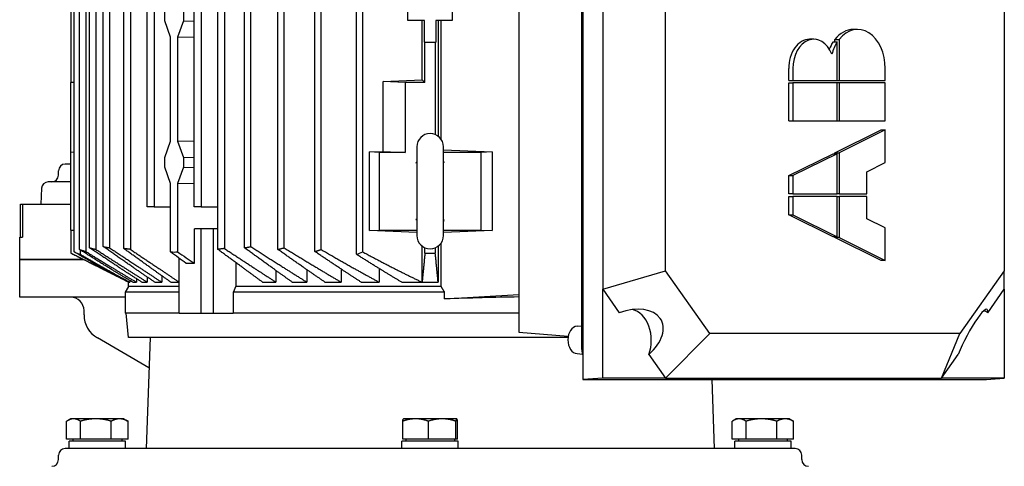
# Model space of a CAD drawing. Units: millimetres. Extents: x 622 to 8360, y 78 to 10896.
# Drawn here: x 2722 to 3045, y 8517 to 8663 of the extents above; entities that cross this region are included whole.
import ezdxf

# ---------------------------------------------------------------- set-up
doc = ezdxf.new("R2010")
doc.units = ezdxf.units.MM
doc.header["$LTSCALE"] = 40
doc.layers.add('Visible Edges(Hillmar_metric)', color=7, linetype='Continuous', lineweight=25)

msp = doc.modelspace()

# ---------------------------------------------------------------- linework, layer by layer
at = {"layer": 'Visible Edges(Hillmar_metric)'}
for p, q in [((2740.1282, 8586.9492), (2740.1282, 8735.7963)), ((2741.9334, 8587.7215), (2741.9334, 8735.024)), ((2743.9905, 8735.6869), (2743.9905, 8587.0585)), ((2745.2253, 8588.2766), (2745.2253, 8734.4688)), ((2747.2824, 8734.9937), (2747.2824, 8587.7517)), ((2749.7044, 8588.6621), (2749.7044, 8734.0833)), ((2751.7614, 8734.4741), (2751.7614, 8588.2714)), ((2795.9878, 8588.2714), (2795.9878, 8734.4741)), ((2798.0448, 8588.6621), (2798.0448, 8734.0833)), ((2806.9365, 8587.7517), (2806.9365, 8734.9937)), ((2808.9935, 8588.2766), (2808.9935, 8734.4688)), ((2819.0723, 8587.0585), (2819.0723, 8735.6869)), ((2821.1294, 8587.7215), (2821.1294, 8735.024)), ((2832.6949, 8586.1422), (2832.6949, 8736.6032)), ((2834.7519, 8586.9492), (2834.7519, 8735.7963)), ((2906.9189, 8732.2301), (2906.9189, 8545.1335)), ((2906.4833, 8721.7364), (2906.4833, 8555.9182)), ((2885.8794, 8717.039), (2885.8794, 8560.6156)), ((2739.0267, 8707.1909), (2739.0267, 8642.4636)), ((2913.4135, 8702.6818), (2913.4135, 8574.6818)), ((2933.9838, 8580.7067), (2933.9838, 8696.6569)), ((3045.0639, 8696.6569), (3045.0639, 8580.7067)), ((2756.4081, 8588.0364), (2756.4081, 8691.2355)), ((2758.5753, 8691.2355), (2758.5753, 8587.7594)), ((2764.0654, 8601.7364), (2764.0654, 8691.2355)), ((2766.3458, 8691.2355), (2766.3458, 8601.7364)), ((2779.4932, 8601.7364), (2779.4932, 8691.2355)), ((2781.7736, 8691.2355), (2781.7736, 8601.7364)), ((2787.2637, 8587.7594), (2787.2637, 8691.2355)), ((2789.4309, 8691.2355), (2789.4309, 8588.0364)), ((2849.5722, 8662.8273), (2849.5722, 8691.9182)), ((2864.1176, 8691.9182), (2864.1176, 8662.8273)), ((2769.8654, 8662.6661), (2769.8654, 8670.2612)), ((2775.9735, 8670.2612), (2775.9735, 8662.6661)), ((2771.761, 8657.3047), (2769.8654, 8662.6661)), ((2775.9735, 8662.6661), (2774.078, 8657.3047)), ((2775.9735, 8662.6661), (2779.4932, 8662.617)), ((2855.002, 8662.8273), (2849.5722, 8662.8273)), ((2854.2235, 8643.2907), (2854.2235, 8662.8273)), ((2855.002, 8655.6816), (2855.002, 8662.8273)), ((2858.6879, 8662.8273), (2858.6879, 8655.6816)), ((2864.1176, 8662.8273), (2858.6879, 8662.8273)), ((2859.4664, 8662.8273), (2859.4664, 8624.8612)), ((2860.4545, 8623.8247), (2860.4545, 8662.8273)), ((2996.9703, 8659.8602), (2995.5741, 8659.8602)), ((2771.761, 8623.259), (2771.761, 8657.3047)), ((2774.078, 8657.3047), (2774.078, 8623.259)), ((2779.4932, 8657.2291), (2774.078, 8657.3047)), ((2982.601, 8656.6515), (2981.2048, 8656.6515)), ((2989.5239, 8655.7514), (2989.5239, 8656.5919)), ((2989.5239, 8656.5919), (2990.9201, 8656.5919)), ((2990.9201, 8656.5919), (2990.9201, 8643.1753)), ((2855.1432, 8655.5545), (2855.002, 8655.6816)), ((2855.002, 8655.6816), (2858.6879, 8655.6816)), ((2858.5466, 8655.5545), (2855.1432, 8655.5545)), ((2855.1432, 8642.4636), (2855.1432, 8655.5545)), ((2858.6879, 8655.6816), (2858.5466, 8655.5545)), ((2858.5466, 8655.5545), (2858.5466, 8625.3909)), ((2988.9188, 8655.7514), (2990.3151, 8655.7514)), ((2990.3151, 8643.1753), (2990.3151, 8655.7514)), ((2974.3982, 8643.1753), (2974.3982, 8647.0256)), ((2975.7944, 8647.0256), (2975.7944, 8643.1753)), ((3006.0457, 8643.1753), (3006.0457, 8647.0256)), ((2740.1282, 8642.5117), (2739.0267, 8642.4636)), ((2739.0267, 8619.5545), (2739.0267, 8642.4636)), ((2841.4398, 8642.7793), (2854.2235, 8643.2907)), ((2841.4398, 8619.8702), (2841.4398, 8642.7793)), ((2848.6695, 8642.4636), (2841.4398, 8642.7793)), ((2855.1432, 8642.4636), (2848.6695, 8642.4636)), ((2848.6695, 8642.4636), (2848.6695, 8619.5545)), ((2854.2235, 8643.2907), (2855.1432, 8642.4636)), ((2974.3982, 8643.1753), (2975.7944, 8643.1753)), ((2974.3982, 8629.9129), (2974.3982, 8642.3196)), ((2974.3982, 8642.3196), (2975.7944, 8642.3196)), ((2975.7944, 8643.1753), (2990.3151, 8643.1753)), ((2990.3151, 8642.3196), (2975.7944, 8642.3196)), ((2975.7944, 8642.3196), (2975.7944, 8629.9129)), ((2990.3151, 8643.1753), (2990.9201, 8643.1753)), ((2990.3151, 8629.9129), (2990.3151, 8642.3196)), ((2990.9201, 8642.3196), (2990.3151, 8642.3196)), ((2990.9201, 8643.1753), (3006.0457, 8643.1753)), ((2990.9201, 8642.3196), (2990.9201, 8629.9129)), ((3006.0457, 8642.3196), (2990.9201, 8642.3196)), ((3006.0457, 8629.9129), (3006.0457, 8642.3196)), ((2974.3982, 8629.9129), (2975.7944, 8629.9129)), ((2975.7944, 8629.9129), (2990.3151, 8629.9129)), ((2990.3151, 8629.9129), (2990.9201, 8629.9129)), ((2990.9201, 8629.9129), (3006.0457, 8629.9129)), ((2989.5239, 8619.4314), (3004.6495, 8626.9182)), ((3006.0457, 8626.9182), (2990.9201, 8619.4314)), ((3004.6495, 8626.9182), (3006.0457, 8626.9182)), ((3006.0457, 8616.2227), (3006.0457, 8626.9182)), ((2769.8654, 8617.8975), (2771.761, 8623.259)), ((2774.078, 8623.259), (2779.4932, 8623.3346)), ((2774.078, 8623.259), (2775.9735, 8617.8975)), ((2852.4813, 8621.3727), (2852.4813, 8592.2818)), ((2861.2086, 8592.2818), (2861.2086, 8621.3727)), ((2740.1282, 8619.6026), (2739.0267, 8619.5545)), ((2739.0267, 8594.1), (2739.0267, 8619.5545)), ((2769.8654, 8614.6661), (2769.8654, 8617.8975)), ((2775.9735, 8617.8975), (2779.4932, 8617.9467)), ((2775.9735, 8617.8975), (2775.9735, 8614.6661)), ((2836.9772, 8619.6917), (2841.4398, 8619.8702)), ((2836.9772, 8593.9629), (2836.9772, 8619.6917)), ((2840.1176, 8619.5545), (2836.9772, 8619.6917)), ((2848.6695, 8619.5545), (2840.1176, 8619.5545)), ((2840.1176, 8619.5545), (2840.1176, 8594.1)), ((2841.4398, 8619.8702), (2848.6695, 8619.5545)), ((2861.2086, 8620.3528), (2877.2014, 8619.713)), ((2873.5722, 8619.5545), (2861.2086, 8619.5545)), ((2877.2014, 8619.713), (2873.5722, 8619.5545)), ((2873.5722, 8594.1), (2873.5722, 8619.5545)), ((2877.2014, 8619.713), (2877.2014, 8593.9415)), ((2974.3982, 8611.9445), (2988.9188, 8619.1319)), ((2990.3151, 8619.1319), (2975.7944, 8611.9445)), ((2988.9188, 8619.1319), (2990.3151, 8619.1319)), ((2989.5239, 8619.4314), (2990.9201, 8619.4314)), ((2989.5239, 8619.1319), (2989.5239, 8619.4314)), ((2990.3151, 8605.9551), (2990.3151, 8619.1319)), ((2990.9201, 8619.4314), (2990.9201, 8605.9551)), ((2739.0267, 8615.7091), (2737.2086, 8615.7091)), ((2771.761, 8609.3047), (2769.8654, 8614.6661)), ((2775.9735, 8614.6661), (2774.078, 8609.3047)), ((2775.9735, 8614.6661), (2779.4932, 8614.617)), ((2999.9955, 8613.228), (3006.0457, 8616.2227)), ((2735.0267, 8612.0727), (2735.0267, 8613.5273)), ((2974.3982, 8611.9445), (2975.7944, 8611.9445)), ((2974.3982, 8605.9551), (2974.3982, 8611.9445)), ((2975.7944, 8611.9445), (2975.7944, 8605.9551)), ((2999.9955, 8605.9551), (2999.9955, 8613.228)), ((2739.0267, 8609.8909), (2731.6427, 8609.8909)), ((2771.761, 8586.9045), (2771.761, 8609.3047)), ((2779.4932, 8609.2291), (2774.078, 8609.3047)), ((2774.078, 8609.3047), (2774.078, 8586.9045)), ((2729.4638, 8607.8233), (2729.191, 8602.6182)), ((2975.7944, 8605.9551), (2974.3982, 8605.9551)), ((2974.3982, 8599.11), (2974.3982, 8605.0995)), ((2974.3982, 8605.0995), (2975.7944, 8605.0995)), ((2975.7944, 8605.9551), (2990.3151, 8605.9551)), ((2990.3151, 8605.0995), (2975.7944, 8605.0995)), ((2975.7944, 8605.0995), (2975.7944, 8599.11)), ((2990.9201, 8605.9551), (2990.3151, 8605.9551)), ((2990.3151, 8591.9227), (2990.3151, 8605.0995)), ((2990.3151, 8605.0995), (2990.9201, 8605.0995)), ((2990.9201, 8605.9551), (2999.9955, 8605.9551)), ((2990.9201, 8605.0995), (2990.9201, 8591.6232)), ((2999.9955, 8605.0995), (2990.9201, 8605.0995)), ((2999.9955, 8597.8265), (2999.9955, 8605.0995)), ((2722.5697, 8602.6182), (2723.1943, 8602.6182)), ((2722.5697, 8591.7091), (2722.5697, 8602.6182)), ((2723.1943, 8602.6182), (2723.1943, 8591.7091)), ((2723.1943, 8602.6182), (2739.0267, 8602.6182)), ((2766.3458, 8601.7364), (2764.0654, 8601.7364)), ((2766.3458, 8601.7364), (2771.761, 8601.7364)), ((2781.7736, 8601.7364), (2779.4932, 8601.7364)), ((2781.7736, 8601.7364), (2787.2637, 8601.7364)), ((2974.3982, 8599.11), (2975.7944, 8599.11)), ((2988.9188, 8591.9227), (2974.3982, 8599.11)), ((2975.7944, 8599.11), (2990.3151, 8591.9227)), ((3006.0457, 8594.8318), (2999.9955, 8597.8265)), ((2739.0267, 8594.1), (2740.1282, 8594.0519)), ((2739.0267, 8594.1), (2739.0267, 8586.4698)), ((2779.5507, 8583.1996), (2779.5507, 8594.4636)), ((2781.763, 8594.4636), (2779.5507, 8594.4636)), ((2785.8771, 8594.4636), (2781.763, 8594.4636)), ((2781.763, 8566.8273), (2781.763, 8594.4636)), ((2787.2637, 8594.4636), (2785.8771, 8594.4636)), ((2785.8771, 8566.8273), (2785.8771, 8594.4636)), ((2836.9772, 8593.9629), (2840.1176, 8594.1)), ((2852.4813, 8593.3426), (2836.9772, 8593.9629)), ((2840.1176, 8594.1), (2852.4813, 8594.1)), ((2861.2086, 8594.1), (2873.5722, 8594.1)), ((2877.2014, 8593.9415), (2861.2086, 8593.3017)), ((2873.5722, 8594.1), (2877.2014, 8593.9415)), ((3006.0457, 8584.1364), (3006.0457, 8594.8318)), ((2722.2995, 8591.7091), (2723.1307, 8591.7091)), ((2722.2995, 8584.4364), (2722.2995, 8591.7091)), ((2723.1307, 8591.7091), (2723.1943, 8591.7091)), ((2854.2235, 8577.0091), (2854.2235, 8588.7934)), ((2859.4664, 8588.7934), (2859.4664, 8577.0091)), ((2860.4545, 8575.6259), (2860.4545, 8589.8299)), ((2990.3151, 8591.9227), (2988.9188, 8591.9227)), ((2989.5239, 8591.6232), (2989.5239, 8591.9227)), ((3004.6495, 8584.1364), (2989.5239, 8591.6232)), ((2990.9201, 8591.6232), (2989.5239, 8591.6232)), ((2990.9201, 8591.6232), (3006.0457, 8584.1364)), ((2739.0267, 8586.4636), (2739.0267, 8586.4698)), ((2757.9358, 8577.0091), (2739.0267, 8586.4636)), ((2742.1852, 8586.1422), (2742.1852, 8587.5606)), ((2855.1432, 8586.4698), (2855.1432, 8588.2637)), ((2858.5466, 8588.2637), (2858.5466, 8586.4698)), ((2722.2995, 8572.0727), (2722.2995, 8584.4364)), ((2722.2995, 8584.4364), (2723.1307, 8584.4364)), ((2723.1307, 8584.4364), (2722.2995, 8584.4364)), ((2723.1307, 8584.4364), (2743.0813, 8584.4364)), ((2743.0813, 8584.4364), (2723.1307, 8584.4364)), ((2774.5634, 8566.8273), (2774.5634, 8584.8339)), ((2793.1199, 8583.462), (2793.1199, 8575.6259)), ((3006.0457, 8584.1364), (3004.6495, 8584.1364)), ((2768.8616, 8579.125), (2768.8616, 8577.0091)), ((2806.2736, 8580.8623), (2806.2736, 8577.0091)), ((2816.4433, 8581.1047), (2816.4433, 8577.0091)), ((2827.6678, 8581.3091), (2827.6678, 8577.0091)), ((2840.143, 8581.471), (2840.143, 8577.0091)), ((2913.4135, 8574.6818), (2933.9838, 8580.7067)), ((2948.5293, 8560.1364), (2933.9838, 8580.7067)), ((3045.0639, 8580.7067), (3030.5184, 8560.1364)), ((3045.0639, 8574.6818), (3045.0639, 8580.7067)), ((2757.9358, 8577.0091), (2757.9706, 8577.0091)), ((2757.9358, 8575.6259), (2757.9358, 8577.0091)), ((2757.9706, 8577.0091), (2758.3754, 8577.0091)), ((2758.3754, 8577.5848), (2758.3754, 8577.0091)), ((2759.3562, 8577.0091), (2760.5517, 8577.0091)), ((2760.5517, 8578.1539), (2760.5517, 8577.0091)), ((2762.3372, 8577.0091), (2764.1351, 8577.0091)), ((2764.1351, 8578.6637), (2764.1351, 8577.0091)), ((2766.5636, 8577.0091), (2768.8616, 8577.0091)), ((2771.8417, 8577.0091), (2774.5634, 8577.0091)), ((2801.9301, 8577.0091), (2806.2736, 8577.0091)), ((2811.6571, 8577.0091), (2816.4433, 8577.0091)), ((2822.3791, 8577.0091), (2827.6678, 8577.0091)), ((2834.2479, 8577.0091), (2840.143, 8577.0091)), ((2847.5304, 8577.0091), (2854.2235, 8577.0091)), ((2854.2235, 8577.0091), (2859.4664, 8577.0091)), ((2757.9358, 8575.6259), (2756.8449, 8573.7364)), ((2774.5634, 8573.7364), (2756.8449, 8573.7364)), ((2756.8449, 8573.7364), (2756.8449, 8566.8273)), ((2774.5634, 8575.6259), (2757.9358, 8575.6259)), ((2861.5938, 8573.7364), (2792.3089, 8573.7364)), ((2792.3089, 8573.7364), (2792.3089, 8566.8273)), ((2860.4545, 8575.6259), (2793.1199, 8575.6259)), ((2861.5938, 8571.5544), (2861.5938, 8573.7364)), ((2861.5938, 8571.5544), (2885.8794, 8572.9912)), ((2913.4135, 8574.6818), (2918.8471, 8566.9974)), ((2913.4135, 8545.5909), (2913.4135, 8574.6818)), ((3039.6302, 8566.9974), (3045.0639, 8574.6818)), ((3045.0639, 8574.6818), (3045.0639, 8545.5909)), ((2723.1307, 8572.0727), (2722.2995, 8572.0727)), ((2745.3385, 8572.0727), (2723.1307, 8572.0727)), ((2756.8449, 8572.0727), (2745.3385, 8572.0727)), ((2743.3904, 8566.2787), (2743.3904, 8567.7091)), ((2774.5634, 8566.8273), (2756.8449, 8566.8273)), ((2757.9266, 8558.8273), (2757.2267, 8566.8273)), ((2774.5634, 8566.8273), (2781.763, 8566.8273)), ((2781.763, 8566.8273), (2785.8771, 8566.8273)), ((2785.8771, 8566.8273), (2792.3089, 8566.8273)), ((2885.8794, 8566.8273), (2792.3089, 8566.8273)), ((2885.8794, 8560.6156), (2902.1136, 8559.3458)), ((2905.0178, 8562.613), (2906.4833, 8562.7217)), ((2933.9838, 8545.5909), (2948.5293, 8560.1364)), ((3030.5184, 8560.1364), (2948.5293, 8560.1364)), ((3024.4935, 8545.5909), (3030.5184, 8560.1364)), ((2764.6789, 8548.949), (2747.754, 8558.7206)), ((2902.0314, 8558.8273), (2757.9266, 8558.8273)), ((2765.0239, 8558.8273), (2763.754, 8522.4636)), ((2905.0178, 8553.587), (2906.8054, 8553.4544)), ((2928.5502, 8553.2753), (2933.9838, 8545.5909)), ((3024.4935, 8545.5909), (3029.9272, 8553.2753)), ((2913.4135, 8545.5909), (2906.9189, 8545.1335)), ((2906.9189, 8545.1335), (3039.2162, 8545.1335)), ((2933.9838, 8545.5909), (2913.4135, 8545.5909)), ((2933.9838, 8545.5909), (3024.4935, 8545.5909)), ((2949.1442, 8545.1335), (2949.9358, 8522.4636)), ((3045.0639, 8545.5909), (3024.4935, 8545.5909)), ((3039.2162, 8545.1335), (3045.0639, 8545.5909)), ((2737.6928, 8525.5183), (2737.6928, 8531.4297)), ((2739.0267, 8532.2092), (2737.9801, 8531.6049)), ((2739.9613, 8532.2092), (2739.0267, 8532.2092)), ((2747.2604, 8532.2092), (2739.9613, 8532.2092)), ((2742.2298, 8525.5183), (2742.2298, 8531.4297)), ((2755.0531, 8532.2092), (2747.2604, 8532.2092)), ((2752.291, 8525.5183), (2752.291, 8531.4297)), ((2756.4813, 8532.2092), (2755.0531, 8532.2092)), ((2756.4813, 8532.2092), (2757.5279, 8531.6049)), ((2757.8153, 8525.5183), (2757.8153, 8531.4297)), ((2847.8466, 8525.5183), (2847.8466, 8531.4297)), ((2848.1176, 8532.2092), (2848.1037, 8532.2011)), ((2852.0608, 8532.2092), (2848.1176, 8532.2092)), ((2860.7741, 8532.2092), (2852.0608, 8532.2092)), ((2856.275, 8525.5183), (2856.275, 8531.4297)), ((2865.5582, 8532.2092), (2860.7741, 8532.2092)), ((2865.2732, 8525.5183), (2865.2732, 8531.4297)), ((2865.5722, 8532.2092), (2865.5582, 8532.2092)), ((2865.5722, 8532.2092), (2865.5862, 8532.2011)), ((2865.8432, 8525.5183), (2865.8432, 8531.4297)), ((2955.8746, 8525.5183), (2955.8746, 8531.4297)), ((2957.2086, 8532.2092), (2956.162, 8531.6049)), ((2958.1431, 8532.2092), (2957.2086, 8532.2092)), ((2965.4422, 8532.2092), (2958.1431, 8532.2092)), ((2960.4116, 8525.5183), (2960.4116, 8531.4297)), ((2973.235, 8532.2092), (2965.4422, 8532.2092)), ((2970.4729, 8525.5183), (2970.4729, 8531.4297)), ((2974.6631, 8532.2092), (2973.235, 8532.2092)), ((2974.6631, 8532.2092), (2975.7097, 8531.6049)), ((2975.9971, 8525.5183), (2975.9971, 8531.4297)), ((2742.2298, 8525.5183), (2737.6928, 8525.5183)), ((2756.9904, 8524.9364), (2738.5176, 8524.9364)), ((2738.5176, 8522.4636), (2738.5176, 8524.9364)), ((2739.754, 8525.5183), (2739.754, 8524.9364)), ((2752.291, 8525.5183), (2742.2298, 8525.5183)), ((2757.8153, 8525.5183), (2752.291, 8525.5183)), ((2755.754, 8525.5183), (2755.754, 8524.9364)), ((2756.9904, 8522.4636), (2756.9904, 8524.9364)), ((2866.0813, 8524.9364), (2847.6086, 8524.9364)), ((2847.6086, 8522.4636), (2847.6086, 8524.9364)), ((2856.275, 8525.5183), (2847.8466, 8525.5183)), ((2848.8449, 8525.5183), (2848.8449, 8524.9364)), ((2865.2732, 8525.5183), (2856.275, 8525.5183)), ((2864.8449, 8525.5183), (2864.8449, 8524.9364)), ((2865.8432, 8525.5183), (2865.2732, 8525.5183)), ((2866.0813, 8522.4636), (2866.0813, 8524.9364)), ((2960.4116, 8525.5183), (2955.8746, 8525.5183)), ((2975.1722, 8524.9364), (2956.6995, 8524.9364)), ((2956.6995, 8522.4636), (2956.6995, 8524.9364)), ((2957.9358, 8525.5183), (2957.9358, 8524.9364)), ((2970.4729, 8525.5183), (2960.4116, 8525.5183)), ((2975.9971, 8525.5183), (2970.4729, 8525.5183)), ((2973.9358, 8525.5183), (2973.9358, 8524.9364)), ((2975.1722, 8522.4636), (2975.1722, 8524.9364)), ((2976.4813, 8522.4636), (2737.2086, 8522.4636)), ((2735.0267, 8518.8273), (2735.0267, 8520.2818)), ((2978.6631, 8518.8273), (2978.6631, 8520.2818))]:
    msp.add_line(p, q, dxfattribs=at)
for centre, radius, start, end in [((2856.8449, 8621.3727), 4.3636, 0, 180), ((2737.2086, 8613.5273), 2.1818, 90, 180), ((2732.8449, 8612.0727), 2.1818, 270.000192, 0), ((2731.6427, 8607.7091), 2.1818, 90.000003, 177), ((2856.8449, 8592.2818), 4.3636, 180, 0), ((2739.0267, 8567.7091), 4.3636, 0, 90), ((2752.1176, 8566.2787), 8.7273, 180, 240), ((2737.2086, 8520.2818), 2.1818, 90, 180), ((2976.4813, 8520.2818), 2.1818, 0, 90), ((2732.8449, 8518.8273), 2.1818, 270.000192, 0), ((2980.8449, 8518.8273), 2.1818, 180, 269.999808)]:
    msp.add_arc(centre, radius, start, end, dxfattribs=at)
for centre, major_axis, ratio, start_param, end_param in [((2995.5741, 8647.0256), (0, 12.8345), 0.70710678, 0, 0.72972766), ((2996.9703, 8647.0256), (0, 12.8345), 0.70710678, 4.71238898, 7.01291296), ((2981.2048, 8647.0256), (0, 9.6259), 0.70710678, 0, 1.57079633), ((2982.601, 8647.0256), (0, 9.6259), 0.70710678, 5.22524842, 7.85398163), ((2995.5741, 8647.0256), (0, 12.8345), 0.70710678, 0.82321198, 1.05069836), ((2996.9703, 8647.0256), (0, -12.8345), 0.70710678, 3.96480463, 4.33552848), ((2772.8875, 8824.2674), (0.0639, -237.3686), 0.70710677, 6.27609278, 6.28989719), ((2856.8449, 8822.0916), (-235.6218, -1.7017), 0.99999998, 1.55635215, 1.57079633), ((2778.1238, 8805.7301), (0.0789, -222.5392), 0.70710676, 6.27411754, 6.29175181), ((2856.8449, 8568.3239), (100, 3.0902), 0.03084352, 1.27525551, 1.52233623), ((2919.9741, 8557.9545), (-12.6782, -6.5627), 0.61401441, 1.96364265, 4.48946112), ((2922.1559, 8557.9545), (0, 10.1818), 0.70710678, 4.23487791, 6.13621343), ((3034.1397, 8557.9545), (5.2515, 10.1451), 0.16452466, 5.89063346, 8.41645193), ((3036.3215, 8557.9545), (0, 10.1818), 0.70710678, 5.80567424, 5.9898354), ((2905.1853, 8558.1), (0, 4.5192), 0.70710678, 0.0524318, 3.08916085), ((2911.3564, 8555.9182), (0, -6.8916), 0.70710678, 4.71238898, 5.13842151)]:
    msp.add_ellipse(centre, major_axis=major_axis, ratio=ratio, start_param=start_param, end_param=end_param, dxfattribs=at)
for points in [[(2852.1883, 8616.1033), (2852.1885, 8616.1034), (2852.1887, 8616.1036), (2852.189, 8616.1038)], [(2861.4416, 8616.1468), (2861.4417, 8616.1467), (2861.4419, 8616.1466), (2861.442, 8616.1466)], [(2852.1892, 8597.5505), (2852.1889, 8597.5507), (2852.1886, 8597.5509), (2852.1883, 8597.5511)], [(2861.4419, 8597.5079), (2861.4418, 8597.5078), (2861.4416, 8597.5077), (2861.4414, 8597.5076)], [(2740.1282, 8586.9492), (2740.8194, 8586.6739), (2741.5049, 8586.405), (2742.1852, 8586.1422)], [(2776.7758, 8583.1996), (2775.157, 8584.3953), (2773.4862, 8585.6297), (2771.761, 8586.9045)], [(2774.078, 8586.9045), (2775.9607, 8585.6297), (2777.7841, 8584.3953), (2779.5507, 8583.1996)], [(2832.6949, 8586.1422), (2833.3752, 8586.405), (2834.0607, 8586.6739), (2834.7519, 8586.9492)]]:
    msp.add_open_spline(points, degree=3, dxfattribs=at)
for points, knots in [([(2852.189, 8616.1038), (2852.2923, 8616.1817), (2852.3834, 8616.2812), (2852.4633, 8616.408), (2852.4725, 8616.4234), (2852.4813, 8616.4389)], [0, 0, 0, 0, 0.0605733072, 0.0605733072, 0.0687500371, 0.0687500371, 0.0687500371, 0.0687500371]), ([(2861.2086, 8616.7045), (2861.2124, 8616.681), (2861.2159, 8616.6597), (2861.2314, 8616.5693), (2861.2439, 8616.5094), (2861.2891, 8616.3425), (2861.3281, 8616.2652), (2861.3847, 8616.193), (2861.403, 8616.1737), (2861.4416, 8616.1468)], [0.000984858, 0.000984858, 0.000984858, 0.000984858, 0.018520316, 0.018520316, 0.074163434, 0.074163434, 0.199552049, 0.199552049, 0.26608912, 0.26608912, 0.26608912, 0.26608912]), ([(2852.4813, 8597.2166), (2852.4194, 8597.3258), (2852.3377, 8597.4251), (2852.2263, 8597.5214), (2852.2079, 8597.5363), (2852.1892, 8597.5505)], [0.1998635992, 0.1998635992, 0.1998635992, 0.1998635992, 0.2572163355, 0.2572163355, 0.2681727942, 0.2681727942, 0.2681727942, 0.2681727942]), ([(2861.4414, 8597.5076), (2861.3951, 8597.4753), (2861.3766, 8597.4538), (2861.3185, 8597.3708), (2861.2821, 8597.2924), (2861.2364, 8597.113), (2861.2229, 8597.0386), (2861.2086, 8596.9505)], [0, 0, 0, 0, 0.080001779, 0.080001779, 0.198650159, 0.198650159, 0.264845088, 0.264845088, 0.264845088, 0.264845088])]:
    msp.add_open_spline(points, degree=3, knots=knots, dxfattribs=at)
for points, weights in [([(2757.9706, 8577.0091), (2749.3256, 8581.3245), (2739.0267, 8586.4698)], [1.00114371706, 1.00760153706, 1.00633562437]), ([(2757.9706, 8577.0091), (2749.8641, 8581.1782), (2740.1282, 8586.9492)], [1.00841427946, 1.05785861174, 1.09339507645]), ([(2741.9334, 8587.7215), (2742.9676, 8587.3812), (2743.9905, 8587.0585)], [1.03379458921, 1.03690587512, 1.03987287858]), ([(2759.3562, 8577.0091), (2751.4961, 8581.6069), (2741.9334, 8587.7215)], [1.00715330588, 1.05356647065, 1.08686941719]), ([(2742.1852, 8586.1422), (2750.9646, 8581.0178), (2758.3754, 8577.0091)], [1.07691736919, 1.04682834127, 1.00707098477]), ([(2743.9905, 8587.0585), (2753.0348, 8581.455), (2760.5517, 8577.0091)], [1.07513497297, 1.04572308412, 1.00630862835]), ([(2745.2253, 8588.2766), (2746.2583, 8588.0054), (2747.2824, 8587.7517)], [1.02799148614, 1.03037774136, 1.03262009574]), ([(2762.3372, 8577.0091), (2754.6563, 8581.915), (2745.2253, 8588.2766)], [1.00639424911, 1.05067176657, 1.08240440384]), ([(2747.2824, 8587.7517), (2756.5342, 8581.7848), (2764.1351, 8577.0091)], [1.07397866901, 1.04504079128, 1.00583530748]), ([(2749.7044, 8588.6621), (2750.7362, 8588.4581), (2751.7614, 8588.2714)], [2.2234395851, 2.22723406843, 2.23071697951]), ([(2766.5636, 8577.0091), (2759.0225, 8582.1316), (2749.7044, 8588.6621)], [1.00590673418, 1.04860770146, 1.07919935633]), ([(2751.7614, 8588.2714), (2761.1855, 8582.0299), (2768.8616, 8577.0091)], [1.07333536478, 1.04468766316, 1.00553841569]), ([(2771.8417, 8577.0091), (2764.8989, 8581.9294), (2756.4081, 8588.0364)], [1.00559056141, 1.04429543197, 1.07278295177]), ([(2758.5753, 8587.7594), (2757.4942, 8587.8881), (2756.4081, 8588.0364)], [1.87163730171, 1.86962314172, 1.86731003114]), ([(2758.5753, 8587.7594), (2767.3521, 8581.8541), (2774.5634, 8577.0208)], [1.06903804693, 1.04186099585, 1.00545019197]), ([(2789.4309, 8588.0364), (2788.3448, 8587.8881), (2787.2637, 8587.7594)], [1.86731003114, 1.86962314172, 1.87163730171]), ([(2801.9301, 8577.0091), (2795.3158, 8581.847), (2787.2637, 8587.7594)], [1.00536494342, 1.04182918578, 1.06903804693]), ([(2789.4309, 8588.0364), (2798.697, 8581.9294), (2806.2736, 8577.0091)], [1.07278295177, 1.04429543197, 1.00559056141]), ([(2795.9878, 8588.2714), (2797.013, 8588.4581), (2798.0448, 8588.6621)], [2.23071697951, 2.22723406843, 2.2234395851]), ([(2811.6571, 8577.0091), (2804.6233, 8582.0299), (2795.9878, 8588.2714)], [1.00553841569, 1.04468766316, 1.07333536478]), ([(2798.0448, 8588.6621), (2808.2137, 8582.1316), (2816.4433, 8577.0091)], [1.07919935633, 1.04860770146, 1.00590673418]), ([(2806.9365, 8587.7517), (2807.9605, 8588.0054), (2808.9935, 8588.2766)], [1.03262009574, 1.03037774136, 1.02799148614]), ([(2822.3791, 8577.0091), (2815.4143, 8581.7848), (2806.9365, 8587.7517)], [1.00583530748, 1.04504079128, 1.07397866901]), ([(2808.9935, 8588.2766), (2819.2856, 8581.915), (2827.6678, 8577.0091)], [1.08240440384, 1.05067176657, 1.00639424911]), ([(2819.0723, 8587.0585), (2820.0952, 8587.3812), (2821.1294, 8587.7215)], [1.03987287858, 1.03690587512, 1.03379458921]), ([(2834.2479, 8577.0091), (2827.36, 8581.455), (2819.0723, 8587.0585)], [1.00630862835, 1.04572308412, 1.07513497297]), ([(2821.1294, 8587.7215), (2831.5652, 8581.6069), (2840.143, 8577.0091)], [1.08686941719, 1.05356647065, 1.00715330588]), ([(2847.5304, 8577.0091), (2840.7397, 8581.0178), (2832.6949, 8586.1422)], [1.00707098477, 1.04682834127, 1.07691736919]), ([(2834.7519, 8586.9492), (2845.3768, 8581.1782), (2854.2235, 8577.0091)], [1.09339498984, 1.05785856659, 1.00841427326]), ([(2855.1432, 8586.4698), (2854.6432, 8581.3245), (2854.2235, 8577.0091)], [1.00633561992, 1.00760152966, 1.00114370675]), ([(2859.4664, 8577.0091), (2859.0466, 8581.3245), (2858.5466, 8586.4698)], [1.00114370676, 1.0076015297, 1.00633561995]), ([(2793.1199, 8575.6259), (2792.7166, 8574.6864), (2792.3089, 8573.7364)], [1.0016700455, 1.00157606766, 1.00145147384]), ([(2861.5938, 8573.7364), (2861.0211, 8574.6915), (2860.4545, 8575.6259)], [1.00985513454, 1.01313318955, 1.01636054084]), ([(2739.9613, 8532.2092), (2738.9084, 8532.2092), (2737.6928, 8531.4297)], [1, 1.0379548493, 1]), ([(2742.2298, 8531.4297), (2741.0141, 8532.2092), (2739.9613, 8532.2092)], [1, 1.0379548493, 1]), ([(2747.2604, 8532.2092), (2744.9257, 8532.2092), (2742.2298, 8531.4297)], [1, 1.0379548493, 1]), ([(2752.291, 8531.4297), (2749.5951, 8532.2092), (2747.2604, 8532.2092)], [1, 1.0379548493, 1]), ([(2755.0531, 8532.2092), (2753.7712, 8532.2092), (2752.291, 8531.4297)], [1, 1.0379548493, 1]), ([(2757.8153, 8531.4297), (2756.3351, 8532.2092), (2755.0531, 8532.2092)], [1, 1.0379548493, 1]), ([(2757.5279, 8531.6049), (2757.6694, 8531.5232), (2757.8153, 8531.4297)], [1.00779140095, 1.00440752685, 1]), ([(2852.0608, 8532.2092), (2850.105, 8532.2092), (2847.8466, 8531.4297)], [1, 1.0379548493, 1]), ([(2847.8466, 8531.4297), (2847.9843, 8532.1322), (2848.1037, 8532.2011)], [1, 1.03407749572, 1.00696250954]), ([(2856.275, 8531.4297), (2854.0166, 8532.2092), (2852.0608, 8532.2092)], [1, 1.0379548493, 1]), ([(2860.7741, 8532.2092), (2858.686, 8532.2092), (2856.275, 8531.4297)], [1, 1.0379548493, 1]), ([(2865.2732, 8531.4297), (2862.8622, 8532.2092), (2860.7741, 8532.2092)], [1, 1.0379548493, 1]), ([(2865.5582, 8532.2092), (2865.426, 8532.2092), (2865.2732, 8531.4297)], [1, 1.0379548493, 1]), ([(2865.8432, 8531.4297), (2865.6905, 8532.2092), (2865.5582, 8532.2092)], [1, 1.0379548493, 1]), ([(2958.1431, 8532.2092), (2957.0903, 8532.2092), (2955.8746, 8531.4297)], [1, 1.0379548493, 1]), ([(2960.4116, 8531.4297), (2959.1959, 8532.2092), (2958.1431, 8532.2092)], [1, 1.0379548493, 1]), ([(2965.4422, 8532.2092), (2963.1075, 8532.2092), (2960.4116, 8531.4297)], [1, 1.0379548493, 1]), ([(2970.4729, 8531.4297), (2967.7769, 8532.2092), (2965.4422, 8532.2092)], [1, 1.0379548493, 1]), ([(2973.235, 8532.2092), (2971.9531, 8532.2092), (2970.4729, 8531.4297)], [1, 1.0379548493, 1]), ([(2975.9971, 8531.4297), (2974.5169, 8532.2092), (2973.235, 8532.2092)], [1, 1.0379548493, 1]), ([(2975.7097, 8531.6049), (2975.8512, 8531.5232), (2975.9971, 8531.4297)], [1.00779140095, 1.00440752685, 1])]:
    msp.add_rational_spline(points, weights, degree=2, dxfattribs=at)

doc.saveas('drawing.dxf')
